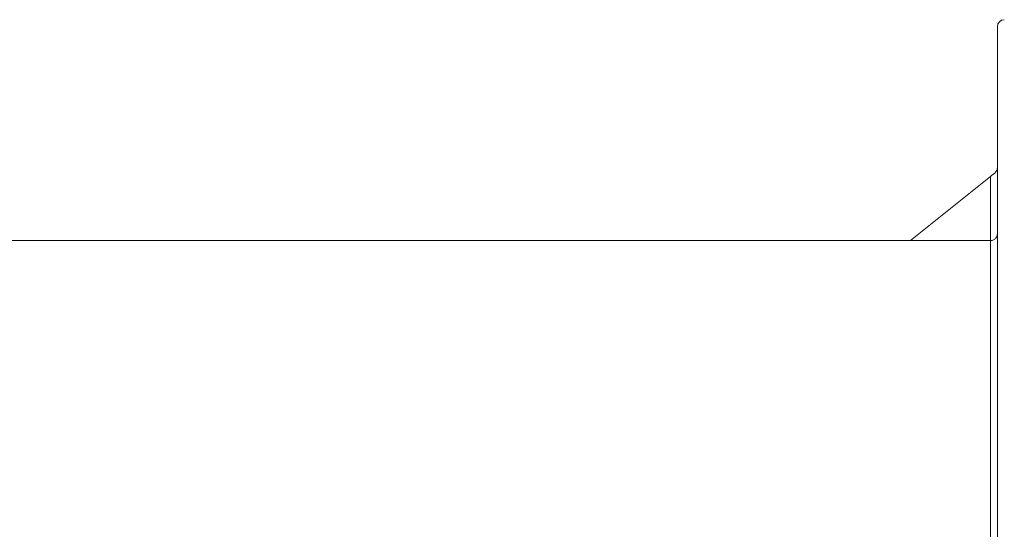
# Model space of a CAD drawing. Units: millimetres. Extents: x -404 to 1557, y -238 to 916.
# Drawn here: x 509 to 793, y 675 to 822 of the extents above; entities that cross this region are included whole.
import ezdxf

# ---------------------------------------------------------------- set-up
doc = ezdxf.new("R2010")
doc.units = ezdxf.units.MM

msp = doc.modelspace()

# ---------------------------------------------------------------- linework, layer by layer
at = {"color": 7, "linetype": 'Continuous', "lineweight": 15}
for p, q in [((791.1, 392.26), (791.1, 820.26)), ((789.1, 777.06), (766.03, 758.61)), ((789.1, 758.61), (789.1, 777.06)), ((766.1, 758.66), (382.9, 758.66)), ((766.03, 758.61), (789.1, 758.61)), ((789.1, 610.26), (789.1, 758.61))]:
    msp.add_line(p, q, dxfattribs=at)
at = {"color": 7, "linetype": 'Continuous', "lineweight": 15, "flags": 128}
msp.add_lwpolyline([(789.1, 777.06), (789.54, 777.42), (789.97, 777.75), (790.35, 778.06)], dxfattribs=at)
at = {"color": 7, "linetype": 'Continuous', "lineweight": 15}
for centre, start, end in [((793.1, 820.26), 90, 180), ((789.1, 779.62), 308.6598, 0)]:
    msp.add_arc(centre, 2, start, end, dxfattribs=at)
msp.add_open_spline([(789.1, 758.61), (789.26, 758.61), (789.41, 758.62), (789.71, 758.69), (789.85, 758.75), (790.11, 758.87), (790.23, 758.94), (790.44, 759.11), (790.54, 759.2), (790.79, 759.48), (790.9, 759.68), (791.02, 760), (791.05, 760.11), (791.09, 760.32), (791.1, 760.43), (791.1, 760.54)], degree=3, knots=[0, 0, 0, 0, 0.125, 0.125, 0.25, 0.25, 0.375, 0.375, 0.5, 0.5, 0.75, 0.75, 0.875, 0.875, 1, 1, 1, 1], dxfattribs=at)

doc.saveas('drawing.dxf')
